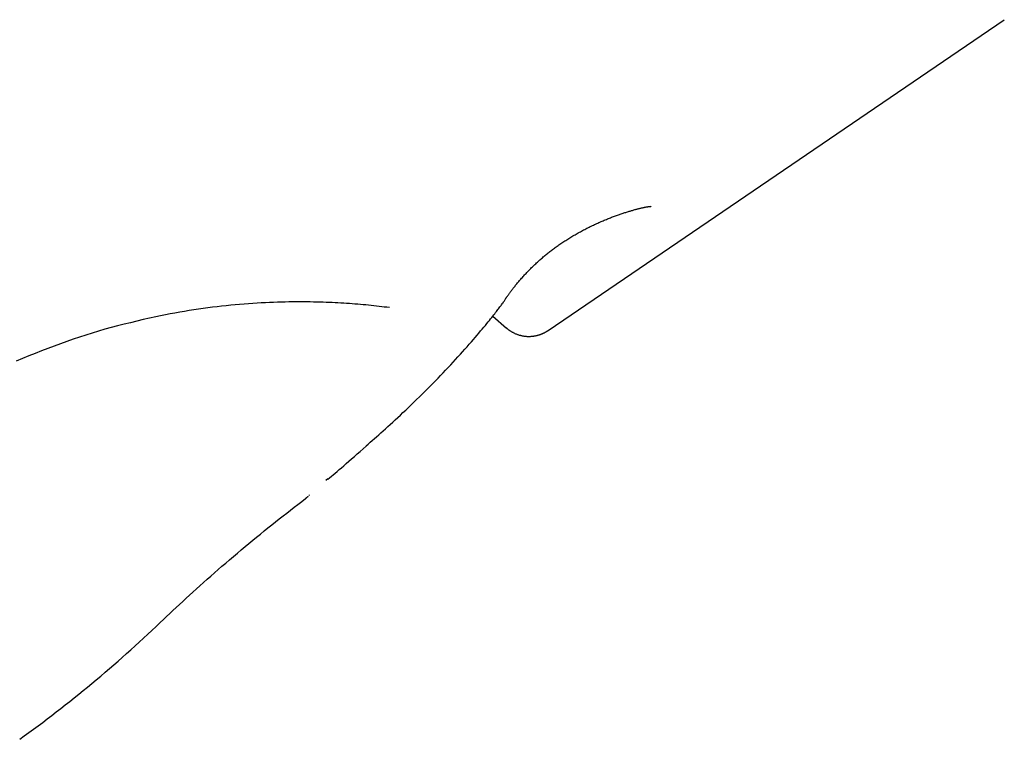
# Model space of a CAD drawing. Extents: x -2568 to 7273, y -1976 to 2000.
# Drawn here: x -59 to 231, y -195 to 17 of the extents above; entities that cross this region are included whole.
import ezdxf

# ---------------------------------------------------------------- set-up
doc = ezdxf.new("R2010")
doc.units = 0

msp = doc.modelspace()

# ---------------------------------------------------------------- linework, layer by layer
at = {"color": 7, "linetype": 'Continuous'}
for p, q in [((96.31, -74.75), (230.69, 16.73)), ((80.05, -70.5), (84.06, -74.03)), ((31.39, -118.46), (30.79, -118.91)), ((25.83, -123.35), (26.02, -123.17))]:
    msp.add_line(p, q, dxfattribs=at)
for points in [[(84.01, -65.1), (84.09, -64.98), (84.17, -64.87), (84.25, -64.75), (84.33, -64.63), (84.42, -64.5), (84.51, -64.38), (84.6, -64.24), (84.7, -64.1), (84.81, -63.95), (84.92, -63.8), (85.04, -63.64), (85.17, -63.47), (85.3, -63.3), (85.43, -63.12), (85.58, -62.93), (85.73, -62.74), (85.88, -62.53), (86.05, -62.33), (86.21, -62.12), (86.39, -61.9), (86.56, -61.68), (86.74, -61.46), (86.93, -61.23), (87.12, -61), (87.31, -60.77), (87.5, -60.54), (87.7, -60.31), (87.9, -60.08), (88.11, -59.84), (88.31, -59.61), (88.52, -59.37), (88.73, -59.13), (88.95, -58.89), (89.16, -58.65), (89.38, -58.42), (89.6, -58.18), (89.83, -57.94), (90.05, -57.7), (90.28, -57.46), (90.51, -57.22), (90.75, -56.98), (90.98, -56.74), (91.22, -56.5), (91.45, -56.26), (91.69, -56.03), (91.93, -55.79), (92.17, -55.56), (92.42, -55.33), (92.66, -55.1), (92.9, -54.87), (93.14, -54.64), (93.38, -54.42), (93.63, -54.2), (93.87, -53.98), (94.12, -53.76), (94.36, -53.54), (94.61, -53.33), (94.85, -53.12), (95.1, -52.91), (95.35, -52.7), (95.6, -52.49), (95.84, -52.29), (96.1, -52.08), (96.35, -51.88), (96.6, -51.68), (96.85, -51.48), (97.11, -51.29), (97.37, -51.09), (97.62, -50.9), (97.89, -50.7), (98.15, -50.51), (98.42, -50.32), (98.69, -50.12), (98.96, -49.93), (99.23, -49.74), (99.51, -49.55), (99.79, -49.35), (100.07, -49.16), (100.36, -48.97), (100.64, -48.78), (100.93, -48.59), (101.23, -48.4), (101.52, -48.22), (101.82, -48.03), (102.11, -47.84), (102.41, -47.66), (102.72, -47.47), (103.02, -47.29), (103.32, -47.11), (103.63, -46.92), (103.94, -46.74), (104.25, -46.56), (104.56, -46.39), (104.88, -46.21), (105.19, -46.03), (105.51, -45.86), (105.82, -45.69), (106.14, -45.51), (106.46, -45.34), (106.78, -45.17), (107.1, -45.01), (107.42, -44.84), (107.74, -44.68), (108.06, -44.51), (108.38, -44.35), (108.7, -44.19), (109.03, -44.04), (109.35, -43.88), (109.67, -43.73), (109.99, -43.57), (110.31, -43.42), (110.63, -43.28), (110.95, -43.13), (111.27, -42.99), (111.59, -42.85), (111.91, -42.71), (112.22, -42.57), (112.54, -42.43), (112.85, -42.3), (113.16, -42.17), (113.47, -42.04), (113.78, -41.91), (114.09, -41.79), (114.39, -41.67), (114.7, -41.55), (115, -41.43), (115.29, -41.32), (115.59, -41.21), (115.88, -41.1), (116.17, -40.99), (116.46, -40.89), (116.74, -40.79), (117.03, -40.69), (117.31, -40.59), (117.58, -40.5), (117.86, -40.41), (118.13, -40.32), (118.4, -40.23), (118.66, -40.14), (118.93, -40.06), (119.19, -39.98), (119.45, -39.9), (119.7, -39.82), (119.95, -39.74), (120.2, -39.67), (120.44, -39.59), (120.68, -39.52), (120.92, -39.45), (121.15, -39.39), (121.38, -39.32), (121.6, -39.26), (121.82, -39.19), (122.04, -39.14), (122.25, -39.08), (122.46, -39.02), (122.66, -38.97), (122.86, -38.92), (123.06, -38.87), (123.25, -38.82), (123.44, -38.77), (123.62, -38.73), (123.79, -38.69), (123.97, -38.65), (124.13, -38.61), (124.29, -38.58), (124.45, -38.54), (124.6, -38.51), (124.75, -38.48), (124.89, -38.45), (125.02, -38.43), (125.15, -38.4), (125.27, -38.38), (125.39, -38.36), (125.5, -38.34), (125.61, -38.33), (125.71, -38.31), (125.81, -38.29), (125.9, -38.28), (125.99, -38.27), (126.07, -38.26), (126.14, -38.25), (126.21, -38.24), (126.28, -38.23), (126.34, -38.23), (126.4, -38.22), (126.45, -38.22), (126.5, -38.21), (126.54, -38.21), (126.58, -38.21), (126.61, -38.21), (126.64, -38.2), (126.66, -38.2), (126.68, -38.2), (126.69, -38.2), (126.7, -38.2), (126.71, -38.2), (126.71, -38.2), (126.71, -38.2), (126.71, -38.2), (126.71, -38.2)], [(49.56, -68.03), (48.8, -67.94), (48.04, -67.85), (47.28, -67.76), (46.52, -67.67), (45.75, -67.58), (44.97, -67.49), (44.2, -67.41), (43.41, -67.33), (42.62, -67.25), (41.83, -67.18), (41.03, -67.11), (40.22, -67.04), (39.41, -66.97), (38.59, -66.91), (37.76, -66.85), (36.94, -66.8), (36.1, -66.74), (35.26, -66.69), (34.41, -66.64), (33.56, -66.6), (32.69, -66.56), (31.81, -66.52), (30.91, -66.48), (30.01, -66.45), (29.08, -66.42), (28.13, -66.4), (27.17, -66.38), (26.2, -66.36), (25.2, -66.35), (24.19, -66.34), (23.15, -66.34), (22.1, -66.34), (21.04, -66.34), (19.95, -66.36), (18.85, -66.38), (17.72, -66.4), (16.58, -66.44), (15.42, -66.48), (14.23, -66.52), (13.03, -66.58), (11.8, -66.64), (10.56, -66.72), (9.3, -66.8), (8.02, -66.89), (6.73, -66.99), (5.43, -67.09), (4.12, -67.21), (2.8, -67.33), (1.47, -67.47), (0.13, -67.61), (-1.21, -67.76), (-2.57, -67.92), (-3.92, -68.09), (-5.29, -68.28), (-6.66, -68.48), (-8.04, -68.69), (-9.43, -68.91), (-10.82, -69.14), (-12.22, -69.39), (-13.62, -69.64), (-15.03, -69.9), (-16.44, -70.16), (-17.85, -70.43), (-19.26, -70.7)], [(42.69, -108.71), (43.3, -108.18), (43.91, -107.65), (44.53, -107.12), (45.16, -106.58), (45.79, -106.03), (46.43, -105.47), (47.08, -104.89), (47.74, -104.3), (48.42, -103.69), (49.11, -103.06), (49.82, -102.42), (50.54, -101.76), (51.27, -101.08), (52.02, -100.38), (52.78, -99.67), (53.56, -98.94), (54.35, -98.2), (55.14, -97.44), (55.95, -96.66), (56.76, -95.88), (57.57, -95.1), (58.39, -94.3), (59.2, -93.51), (60, -92.72), (60.79, -91.93), (61.57, -91.14), (62.35, -90.36), (63.12, -89.57), (63.88, -88.79), (64.64, -88.01), (65.39, -87.23), (66.13, -86.44), (66.87, -85.66), (67.61, -84.87), (68.34, -84.09), (69.06, -83.31), (69.76, -82.54), (70.46, -81.78), (71.14, -81.02), (71.81, -80.28), (72.46, -79.54), (73.09, -78.83), (73.7, -78.13), (74.29, -77.44), (74.86, -76.78), (75.41, -76.13), (75.94, -75.51), (76.44, -74.91), (76.93, -74.33), (77.39, -73.78), (77.83, -73.25), (78.24, -72.74), (78.64, -72.26), (79.01, -71.8), (79.37, -71.36), (79.7, -70.95), (80.01, -70.55), (80.31, -70.18), (80.58, -69.83), (80.84, -69.5), (81.09, -69.19), (81.32, -68.89), (81.53, -68.61), (81.74, -68.34), (81.93, -68.09), (82.12, -67.84), (82.29, -67.61), (82.46, -67.39), (82.61, -67.17), (82.76, -66.96), (82.91, -66.76), (83.04, -66.57), (83.18, -66.37), (83.3, -66.19), (83.43, -66), (83.55, -65.82), (83.67, -65.64), (83.78, -65.46), (83.9, -65.28), (84.01, -65.1)], [(-19.26, -70.7), (-21.13, -71.13), (-23, -71.57), (-24.88, -72.01), (-26.75, -72.46), (-28.62, -72.92), (-30.49, -73.39), (-32.36, -73.89), (-34.23, -74.41), (-36.1, -74.95), (-37.98, -75.51), (-39.85, -76.09), (-41.72, -76.7), (-43.6, -77.33), (-45.47, -77.98), (-47.34, -78.64), (-49.2, -79.33), (-51.07, -80.03), (-52.94, -80.75), (-54.8, -81.49), (-56.66, -82.24), (-58.51, -83.02), (-60.36, -83.83)], [(84.07, -74.02), (84.13, -74.08), (84.19, -74.14), (84.25, -74.2), (84.32, -74.26), (84.39, -74.32), (84.46, -74.39), (84.54, -74.45), (84.63, -74.52), (84.72, -74.59), (84.82, -74.66), (84.93, -74.74), (85.05, -74.81), (85.17, -74.89), (85.3, -74.97), (85.44, -75.05), (85.58, -75.13), (85.73, -75.21), (85.89, -75.3), (86.05, -75.38), (86.21, -75.46), (86.38, -75.55), (86.55, -75.63), (86.73, -75.7), (86.9, -75.78), (87.08, -75.85), (87.25, -75.91), (87.43, -75.97), (87.61, -76.03), (87.78, -76.09), (87.96, -76.14), (88.13, -76.18), (88.31, -76.23), (88.48, -76.27), (88.66, -76.3), (88.83, -76.34), (89, -76.37), (89.17, -76.4), (89.34, -76.42), (89.51, -76.44), (89.68, -76.46), (89.85, -76.47), (90.02, -76.49), (90.18, -76.49), (90.35, -76.5), (90.51, -76.5), (90.67, -76.51), (90.83, -76.5), (90.99, -76.5), (91.15, -76.49), (91.3, -76.48), (91.46, -76.47), (91.61, -76.46), (91.76, -76.44), (91.91, -76.43), (92.06, -76.41), (92.2, -76.38), (92.35, -76.36), (92.49, -76.34), (92.63, -76.31), (92.77, -76.28), (92.9, -76.25), (93.04, -76.22), (93.17, -76.18), (93.3, -76.15), (93.42, -76.11), (93.55, -76.08), (93.67, -76.04), (93.79, -76), (93.91, -75.96), (94.02, -75.92), (94.14, -75.88), (94.25, -75.84), (94.35, -75.79), (94.46, -75.75), (94.56, -75.71), (94.66, -75.67), (94.76, -75.62), (94.86, -75.58), (94.95, -75.53), (95.04, -75.49), (95.13, -75.45), (95.21, -75.41), (95.29, -75.36), (95.37, -75.32), (95.45, -75.28), (95.52, -75.24), (95.59, -75.2), (95.65, -75.17), (95.71, -75.13), (95.77, -75.1), (95.83, -75.06), (95.88, -75.03), (95.93, -75), (95.97, -74.97), (96.01, -74.95), (96.05, -74.92), (96.09, -74.9), (96.13, -74.87), (96.16, -74.85), (96.19, -74.83), (96.22, -74.81), (96.25, -74.79), (96.28, -74.77), (96.3, -74.75)], [(31.4, -118.56), (31.93, -118.11), (32.46, -117.67), (33, -117.21), (33.57, -116.74), (34.15, -116.24), (34.76, -115.72), (35.41, -115.17), (36.1, -114.58), (36.83, -113.95), (37.6, -113.28), (38.41, -112.59), (39.24, -111.86), (40.1, -111.12), (40.98, -110.36), (41.86, -109.59), (42.76, -108.81)], [(-17.95, -160.76), (-17.02, -159.87), (-16.08, -158.99), (-15.14, -158.1), (-14.2, -157.2), (-13.25, -156.31), (-12.29, -155.41), (-11.32, -154.5), (-10.33, -153.6), (-9.34, -152.68), (-8.33, -151.76), (-7.3, -150.84), (-6.26, -149.9), (-5.21, -148.97), (-4.15, -148.02), (-3.07, -147.07), (-1.98, -146.12), (-0.88, -145.16), (0.24, -144.19), (1.36, -143.22), (2.49, -142.25), (3.63, -141.28), (4.77, -140.32), (5.91, -139.36), (7.04, -138.4), (8.18, -137.46), (9.31, -136.52), (10.43, -135.59), (11.56, -134.68), (12.68, -133.77), (13.79, -132.87), (14.91, -131.97), (16.02, -131.09), (17.12, -130.22), (18.23, -129.35), (19.33, -128.5), (20.43, -127.64), (21.52, -126.8), (22.62, -125.95), (23.72, -125.11), (24.81, -124.27)], [(24.8, -124.25), (24.85, -124.22), (24.89, -124.19), (24.93, -124.15), (24.97, -124.12), (25.02, -124.09), (25.06, -124.05), (25.1, -124.02), (25.14, -123.99), (25.18, -123.96), (25.21, -123.93), (25.25, -123.9), (25.28, -123.87), (25.31, -123.84), (25.34, -123.81), (25.37, -123.79), (25.4, -123.76), (25.42, -123.74), (25.44, -123.72), (25.47, -123.7), (25.49, -123.68), (25.5, -123.66), (25.52, -123.65), (25.54, -123.63), (25.55, -123.62), (25.56, -123.61), (25.57, -123.6), (25.58, -123.59), (25.59, -123.58), (25.6, -123.57), (25.61, -123.57), (25.61, -123.56), (25.62, -123.56), (25.62, -123.55), (25.63, -123.55), (25.63, -123.54), (25.64, -123.54), (25.64, -123.54), (25.64, -123.53), (25.64, -123.53), (25.65, -123.53), (25.65, -123.53), (25.65, -123.53), (25.65, -123.53), (25.65, -123.53), (25.65, -123.53), (25.65, -123.53), (25.65, -123.53), (25.65, -123.53)], [(25.65, -123.53), (25.65, -123.53), (25.65, -123.53), (25.65, -123.53), (25.65, -123.53), (25.65, -123.53), (25.65, -123.53), (25.65, -123.52), (25.65, -123.52), (25.65, -123.52), (25.66, -123.52), (25.66, -123.52), (25.66, -123.52), (25.66, -123.51), (25.67, -123.51), (25.67, -123.51), (25.67, -123.5)]]:
    msp.add_lwpolyline(points, dxfattribs=at)
msp.add_arc((-286.51, 120.47), 388.84, 305.7464, 313.6789, dxfattribs=at)

doc.saveas('drawing.dxf')
